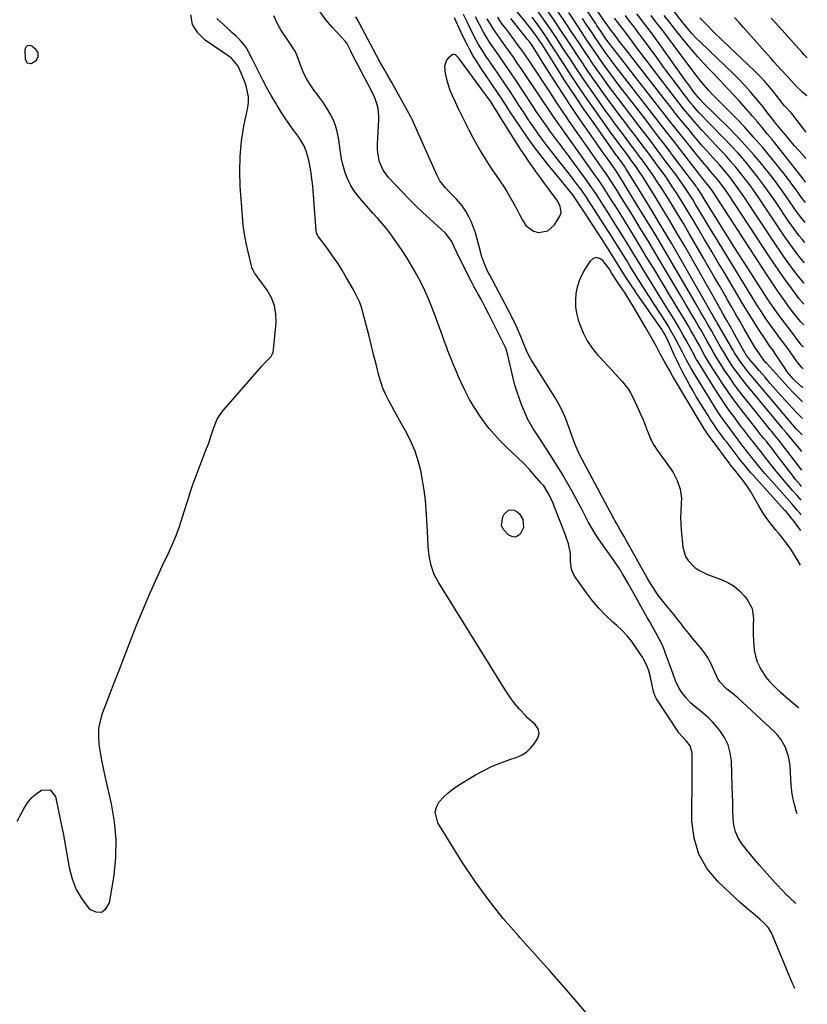
# Model space of a CAD drawing. Units: inches. Extents: x 1878509 to 1885088, y 421405 to 427427.
# Drawn here: x 1884719 to 1885070, y 425610 to 426050 of the extents above; entities that cross this region are included whole.
import ezdxf

# ---------------------------------------------------------------- set-up
doc = ezdxf.new("R2010")
doc.units = ezdxf.units.IN
doc.header["$MEASUREMENT"] = 0
for name, color, linetype in [('1', 7, 'Continuous'), ('7', 7, 'Continuous'), ('8', 7, 'Continuous')]:
    doc.layers.add(name, color=color, linetype=linetype)

msp = doc.modelspace()

# ---------------------------------------------------------------- linework, layer by layer
at = {"layer": '1', "color": 18}
for points in [[(1884726.78, 426034.89, 1634), (1884725.92, 426036.12, 1634), (1884723.94, 426037.72, 1634), (1884722.8, 426038.03, 1634), (1884721.86, 426037.94, 1634), (1884721.22, 426037.25, 1634), (1884720.79, 426036.14, 1634), (1884720.94, 426031.94, 1634), (1884721.83, 426030.32, 1634), (1884723.66, 426030.07, 1634), (1884725.89, 426031.34, 1634), (1884726.77, 426033.01, 1634), (1884726.78, 426034.89, 1634)], [(1884927, 426015.61, 1644), (1884926.15, 426016.76, 1644), (1884915.41, 426031.31, 1644), (1884914.51, 426032.47, 1644), (1884913.54, 426033.57, 1644), (1884913.03, 426033.9, 1644), (1884912.51, 426034.06, 1644), (1884911.97, 426033.96, 1644), (1884910.11, 426032.59, 1644), (1884909.16, 426031.47, 1644), (1884908.23, 426028.87, 1644), (1884908.62, 426025.48, 1644), (1884909.18, 426022.99, 1644), (1884909.86, 426020.53, 1644), (1884910.72, 426018.13, 1644), (1884911.69, 426015.77, 1644), (1884912.87, 426013.19, 1644), (1884914.4, 426009.89, 1644), (1884915.96, 426006.61, 1644), (1884917.58, 426003.36, 1644), (1884919.22, 426000.12, 1644), (1884920.93, 425996.91, 1644), (1884922.69, 425993.73, 1644), (1884924.52, 425990.6, 1644), (1884926.41, 425987.49, 1644), (1884928.65, 425983.9, 1644), (1884929.55, 425982.5, 1644), (1884932.42, 425978.42, 1644), (1884935.22, 425974.3, 1644), (1884936.07, 425972.88, 1644), (1884937.9, 425969.67, 1644), (1884939.23, 425967.29, 1644), (1884940.54, 425964.9, 1644), (1884941.8, 425962.49, 1644), (1884943.05, 425960.06, 1644), (1884944.64, 425957.64, 1644), (1884948.09, 425955.19, 1644), (1884950.23, 425954.56, 1644), (1884954.37, 425955.22, 1644), (1884957.47, 425958.02, 1644), (1884959.78, 425961.81, 1644), (1884960.39, 425963.48, 1644), (1884960.01, 425966.16, 1644), (1884958.7, 425968.62, 1644), (1884954.9, 425973.81, 1644), (1884953.1, 425976.28, 1644), (1884951.31, 425978.75, 1644), (1884949.52, 425981.23, 1644), (1884947.74, 425983.71, 1644), (1884945.99, 425986.21, 1644), (1884944.26, 425988.73, 1644), (1884942.58, 425991.28, 1644), (1884940.93, 425993.85, 1644), (1884930.92, 426009.74, 1644), (1884929.05, 426012.69, 1644), (1884927, 426015.61, 1644)], [(1885067.25, 425805.95, 1644), (1885065.81, 425808.53, 1644), (1885063.26, 425812.6, 1644), (1885061.89, 425814.58, 1644), (1885058.99, 425818.4, 1644), (1885057.45, 425820.25, 1644), (1885056.25, 425821.63, 1644), (1885054.16, 425824.2, 1644), (1885052.18, 425826.84, 1644), (1885050.37, 425829.6, 1644), (1885048.66, 425832.44, 1644), (1885046.3, 425836.67, 1644), (1885044.95, 425838.94, 1644), (1885043.52, 425841.17, 1644), (1885041.99, 425843.31, 1644), (1885040.38, 425845.41, 1644), (1885037.56, 425848.89, 1644), (1885036.54, 425850.14, 1644), (1885035.87, 425850.96, 1644), (1885035.72, 425851.16, 1644), (1885027.58, 425862.14, 1644), (1885027.22, 425862.62, 1644), (1885026.52, 425863.59, 1644), (1885024.33, 425866.88, 1644), (1885022.62, 425869.62, 1644), (1885022.07, 425870.54, 1644), (1885010.15, 425890.53, 1644), (1885008.73, 425892.96, 1644), (1885006.68, 425896.65, 1644), (1885004.66, 425900.37, 1644), (1885002.93, 425903.58, 1644), (1885000.63, 425907.76, 1644), (1884999.45, 425909.84, 1644), (1884998.24, 425911.9, 1644), (1884992.71, 425921.27, 1644), (1884991.48, 425923.31, 1644), (1884988.94, 425927.36, 1644), (1884987.64, 425929.36, 1644), (1884985.44, 425932.67, 1644), (1884982.92, 425936.57, 1644), (1884981.91, 425938.14, 1644), (1884978.95, 425942.02, 1644), (1884977.5, 425942.98, 1644), (1884976.07, 425943.36, 1644), (1884974.68, 425942.86, 1644), (1884973.32, 425941.78, 1644), (1884970.99, 425938.18, 1644), (1884969.55, 425935.6, 1644), (1884968.36, 425932.92, 1644), (1884967.53, 425930.11, 1644), (1884966.94, 425927.21, 1644), (1884966.74, 425924.26, 1644), (1884966.81, 425921.34, 1644), (1884967.27, 425918.44, 1644), (1884967.99, 425915.58, 1644), (1884968.66, 425913.5, 1644), (1884970.16, 425909.74, 1644), (1884971.96, 425906.17, 1644), (1884974.21, 425902.86, 1644), (1884976.76, 425899.73, 1644), (1884981.81, 425894.31, 1644), (1884983.27, 425892.74, 1644), (1884986.18, 425889.59, 1644), (1884987.63, 425888.01, 1644), (1884990.26, 425884.67, 1644), (1884991.36, 425882.86, 1644), (1884992.36, 425880.98, 1644), (1884994.99, 425875.41, 1644), (1884996.02, 425873.12, 1644), (1884997, 425870.81, 1644), (1884997.9, 425868.47, 1644), (1884998.74, 425866.11, 1644), (1885000.69, 425861.52, 1644), (1885001.93, 425859.36, 1644), (1885003.3, 425857.28, 1644), (1885009.22, 425849.1, 1644), (1885010.36, 425847.38, 1644), (1885012.27, 425843.74, 1644), (1885013.59, 425839.86, 1644), (1885014.1, 425835.84, 1644), (1885014.05, 425833.79, 1644), (1885013.78, 425829.83, 1644), (1885013.72, 425827.13, 1644), (1885013.81, 425824.44, 1644), (1885014.01, 425821.74, 1644), (1885014.79, 425813.97, 1644), (1885015.94, 425809.86, 1644), (1885017.04, 425808.06, 1644), (1885020.06, 425804.94, 1644), (1885021.82, 425803.65, 1644), (1885025.75, 425801.73, 1644), (1885031.89, 425799.53, 1644), (1885034.87, 425798.17, 1644), (1885037.65, 425796.51, 1644), (1885040.1, 425794.42, 1644), (1885042.35, 425792.03, 1644), (1885043.51, 425790.56, 1644), (1885045.67, 425786.52, 1644), (1885046.29, 425781.97, 1644), (1885046.22, 425779.56, 1644), (1885046.21, 425774.75, 1644), (1885046.27, 425772.34, 1644), (1885046.61, 425767.93, 1644), (1885047.13, 425765.32, 1644), (1885048, 425762.82, 1644), (1885049.1, 425760.37, 1644), (1885049.49, 425759.65, 1644), (1885051.95, 425755.79, 1644), (1885053.41, 425754.03, 1644), (1885056.65, 425750.76, 1644), (1885058.35, 425749.19, 1644), (1885061.83, 425746.16, 1644), (1885066.22, 425742.47, 1644), (1885066.31, 425742.4, 1644), (1885066.39, 425742.34, 1644)]]:
    msp.add_polyline3d(points, dxfattribs=at)
at = {"layer": '7', "color": 18}
for points in [[(1885068.84, 425922.55, 1672), (1885068.33, 425923.05, 1672), (1885066.72, 425924.91, 1672), (1885062.52, 425930.66, 1672), (1885060.2, 425933.88, 1672), (1885057.91, 425937.13, 1672), (1885055.68, 425940.4, 1672), (1885053.47, 425943.7, 1672), (1885035.01, 425971.74, 1672), (1885033.23, 425974.34, 1672), (1885030.35, 425978.08, 1672), (1885027.31, 425981.69, 1672), (1885026.48, 425982.63, 1672), (1885023.61, 425985.97, 1672), (1885020.82, 425989.38, 1672), (1885016.18, 425995.18, 1672), (1885012.5, 425999.8, 1672), (1885008.82, 426004.44, 1672), (1885005.17, 426009.08, 1672), (1885001.52, 426013.74, 1672), (1884982.27, 426038.44, 1672), (1884981.27, 426039.77, 1672), (1884980.02, 426041.53, 1672), (1884978.08, 426044.48, 1672), (1884976.38, 426047.03, 1672), (1884975.81, 426047.87, 1672), (1884958.94, 426072.82, 1672)], [(1885068.96, 425931.76, 1674), (1885068.73, 425931.99, 1674), (1885066.42, 425934.82, 1674), (1885063.92, 425938.17, 1674), (1885061.96, 425940.83, 1674), (1885060.04, 425943.52, 1674), (1885058.16, 425946.24, 1674), (1885056.31, 425948.98, 1674), (1885041.97, 425970.62, 1674), (1885040.53, 425972.73, 1674), (1885039.06, 425974.82, 1674), (1885037.53, 425976.87, 1674), (1885035.97, 425978.9, 1674), (1885034.36, 425980.88, 1674), (1885032.73, 425982.85, 1674), (1885031.05, 425984.78, 1674), (1885028.09, 425988.07, 1674), (1885025.75, 425990.66, 1674), (1885023.44, 425993.28, 1674), (1885021.17, 425995.94, 1674), (1885018.92, 425998.61, 1674), (1885017.64, 426000.16, 1674), (1885014.79, 426003.64, 1674), (1885011.96, 426007.14, 1674), (1885009.16, 426010.66, 1674), (1885006.39, 426014.2, 1674), (1884988.22, 426037.59, 1674), (1884986.8, 426039.43, 1674), (1884984, 426043.14, 1674), (1884982.29, 426045.39, 1674), (1884980.95, 426047.22, 1674), (1884980.48, 426047.88, 1674), (1884980.03, 426048.54, 1674), (1884962.66, 426073.88, 1674)], [(1885068.33, 425885.12, 1664), (1885067.43, 425885.87, 1664), (1885064.01, 425889.23, 1664), (1885061.39, 425892.34, 1664), (1885060.38, 425893.75, 1664), (1885058.5, 425896.63, 1664), (1885057.05, 425898.88, 1664), (1885054.71, 425902.23, 1664), (1885053.48, 425903.94, 1664), (1885051.3, 425907.13, 1664), (1885048.78, 425910.93, 1664), (1885046.28, 425914.87, 1664), (1885045.06, 425916.86, 1664), (1885042.64, 425920.85, 1664), (1885041.44, 425922.86, 1664), (1885033.13, 425936.76, 1664), (1885030.23, 425941.64, 1664), (1885027.33, 425946.52, 1664), (1885024.44, 425951.41, 1664), (1885021.56, 425956.3, 1664), (1885019.5, 425959.81, 1664), (1885017.63, 425962.94, 1664), (1885015.74, 425966.05, 1664), (1885013.82, 425969.14, 1664), (1885011.86, 425972.22, 1664), (1885009.86, 425975.26, 1664), (1885007.83, 425978.28, 1664), (1885005.73, 425981.26, 1664), (1885003.6, 425984.22, 1664), (1885002.22, 425986.1, 1664), (1884999.36, 425989.96, 1664), (1884996.48, 425993.81, 1664), (1884993.58, 425997.65, 1664), (1884990.66, 426001.47, 1664), (1884990.16, 426002.13, 1664), (1884987.11, 426006.15, 1664), (1884984.08, 426010.18, 1664), (1884981.1, 426014.25, 1664), (1884978.14, 426018.34, 1664), (1884977.46, 426019.3, 1664), (1884974.89, 426022.94, 1664), (1884972.35, 426026.6, 1664), (1884969.85, 426030.29, 1664), (1884967.38, 426034, 1664), (1884964.93, 426037.73, 1664), (1884962.47, 426041.44, 1664), (1884959.99, 426045.15, 1664), (1884957.51, 426048.86, 1664), (1884947.01, 426064.46, 1664)], [(1885068.45, 425893.66, 1666), (1885067.85, 425894.26, 1666), (1885066.29, 425896.19, 1666), (1885064.82, 425898.2, 1666), (1885062.31, 425901.7, 1666), (1885060.27, 425904.44, 1666), (1885058.25, 425907.2, 1666), (1885051.99, 425915.88, 1666), (1885051.09, 425917.15, 1666), (1885049.37, 425919.76, 1666), (1885048.95, 425920.42, 1666), (1885048.54, 425921.08, 1666), (1885029.27, 425952.45, 1666), (1885027.57, 425955.23, 1666), (1885025.88, 425958.02, 1666), (1885024.2, 425960.81, 1666), (1885022.53, 425963.61, 1666), (1885020.27, 425967.37, 1666), (1885019.15, 425969.19, 1666), (1885016.86, 425972.79, 1666), (1885015.68, 425974.57, 1666), (1885013.24, 425978.07, 1666), (1885011.98, 425979.79, 1666), (1885007.05, 425986.42, 1666), (1885003.3, 425991.44, 1666), (1884999.53, 425996.44, 1666), (1884995.74, 426001.43, 1666), (1884991.93, 426006.4, 1666), (1884988.18, 426011.27, 1666), (1884985.81, 426014.38, 1666), (1884983.46, 426017.51, 1666), (1884981.14, 426020.66, 1666), (1884978.84, 426023.83, 1666), (1884976.32, 426027.38, 1666), (1884974.33, 426030.23, 1666), (1884972.38, 426033.1, 1666), (1884970.46, 426035.99, 1666), (1884968.54, 426038.88, 1666), (1884966.63, 426041.78, 1666), (1884964.71, 426044.67, 1666), (1884962.78, 426047.56, 1666), (1884951.97, 426063.78, 1666)], [(1885069.72, 425987.62, 1686), (1885069.31, 425988.03, 1686), (1885066.55, 425991.12, 1686), (1885064.52, 425993.42, 1686), (1885062.52, 425995.74, 1686), (1885060.55, 425998.08, 1686), (1885058.6, 426000.45, 1686), (1885055.75, 426003.98, 1686), (1885054.44, 426005.63, 1686), (1885053.15, 426007.3, 1686), (1885051.2, 426009.79, 1686), (1885050.54, 426010.61, 1686), (1885047.25, 426014.68, 1686), (1885044.88, 426017.48, 1686), (1885042.45, 426020.23, 1686), (1885039.92, 426022.87, 1686), (1885037.31, 426025.45, 1686), (1885022.75, 426039.32, 1686), (1885020.73, 426041.33, 1686), (1885018.8, 426043.41, 1686), (1885016.04, 426046.67, 1686), (1885015.15, 426047.78, 1686), (1885003.6, 426062.54, 1686)], [(1885068.04, 425864.14, 1658), (1885067.55, 425864.63, 1658), (1885065.92, 425866.3, 1658), (1885065.54, 425866.75, 1658), (1885065.41, 425866.9, 1658), (1885043.63, 425892.59, 1658), (1885042.72, 425893.71, 1658), (1885040.13, 425897.17, 1658), (1885037.78, 425900.81, 1658), (1885037.05, 425902.05, 1658), (1885030.1, 425914.11, 1658), (1885029.49, 425915.15, 1658), (1885028.37, 425917.04, 1658), (1885027.62, 425918.35, 1658), (1885027.37, 425918.78, 1658), (1885013.67, 425942.77, 1658), (1885009.64, 425949.74, 1658), (1885005.56, 425956.68, 1658), (1885001.4, 425963.57, 1658), (1884997.18, 425970.43, 1658), (1884989.27, 425983.15, 1658), (1884988.66, 425984.1, 1658), (1884986.68, 425986.86, 1658), (1884985.86, 425987.95, 1658), (1884985.5, 425988.45, 1658), (1884985.14, 425988.95, 1658), (1884974.76, 426003.61, 1658), (1884970.56, 426009.65, 1658), (1884966.43, 426015.73, 1658), (1884962.39, 426021.88, 1658), (1884958.42, 426028.07, 1658), (1884951.71, 426038.72, 1658), (1884951.14, 426039.61, 1658), (1884949.35, 426042.26, 1658), (1884947.44, 426044.81, 1658), (1884946.78, 426045.65, 1658), (1884939.66, 426054.42, 1658)], [(1885068.25, 425878.89, 1662), (1885066.86, 425880.21, 1662), (1885064.2, 425882.9, 1662), (1885061.6, 425885.65, 1662), (1885052.2, 425895.97, 1662), (1885051.72, 425896.52, 1662), (1885049.55, 425899.4, 1662), (1885048.63, 425900.72, 1662), (1885047.21, 425902.83, 1662), (1885045.83, 425905.07, 1662), (1885045.39, 425905.83, 1662), (1885042.16, 425911.47, 1662), (1885040.3, 425914.72, 1662), (1885038.44, 425917.96, 1662), (1885036.57, 425921.21, 1662), (1885034.7, 425924.45, 1662), (1885033.62, 425926.32, 1662), (1885031.21, 425930.49, 1662), (1885028.8, 425934.67, 1662), (1885026.39, 425938.84, 1662), (1885023.97, 425943.01, 1662), (1885017.56, 425954.08, 1662), (1885014.96, 425958.51, 1662), (1885012.33, 425962.91, 1662), (1885009.64, 425967.28, 1662), (1885006.92, 425971.63, 1662), (1885005.03, 425974.6, 1662), (1885003.19, 425977.43, 1662), (1885001.32, 425980.24, 1662), (1884999.4, 425983.01, 1662), (1884997.44, 425985.76, 1662), (1884995.44, 425988.48, 1662), (1884993.43, 425991.19, 1662), (1884991.41, 425993.89, 1662), (1884989.37, 425996.58, 1662), (1884986.85, 425999.9, 1662), (1884984.67, 426002.81, 1662), (1884982.53, 426005.75, 1662), (1884980.4, 426008.7, 1662), (1884976.58, 426014.05, 1662), (1884973.45, 426018.5, 1662), (1884970.37, 426022.97, 1662), (1884967.34, 426027.48, 1662), (1884964.35, 426032.02, 1662), (1884963.9, 426032.72, 1662), (1884961.15, 426036.92, 1662), (1884958.39, 426041.11, 1662), (1884955.59, 426045.27, 1662), (1884952.78, 426049.43, 1662), (1884949.14, 426054.75, 1662)], [(1884717.33, 425691.6, 1636), (1884719.35, 425695.2, 1636), (1884720.49, 425697.4, 1636), (1884722.01, 425699.81, 1636), (1884723.76, 425701.98, 1636), (1884725.87, 425703.82, 1636), (1884728.22, 425705.42, 1636), (1884732.08, 425705.59, 1636), (1884734.51, 425702.57, 1636), (1884736.82, 425691.66, 1636), (1884737.37, 425688.94, 1636), (1884737.88, 425686.2, 1636), (1884740.55, 425670.95, 1636), (1884741.91, 425665.84, 1636), (1884743.8, 425661, 1636), (1884746.48, 425656.54, 1636), (1884749.7, 425652.35, 1636), (1884752.54, 425651.05, 1636), (1884755.04, 425650.87, 1636), (1884757.03, 425652.39, 1636), (1884758.69, 425655.04, 1636), (1884760.66, 425667.31, 1636), (1884761.47, 425675.35, 1636), (1884761.67, 425683.37, 1636), (1884760.94, 425691.36, 1636), (1884759.59, 425699.33, 1636), (1884756.75, 425711.71, 1636), (1884755.98, 425715.23, 1636), (1884755.27, 425718.77, 1636), (1884754.64, 425722.32, 1636), (1884754.07, 425725.88, 1636), (1884753.82, 425729.42, 1636), (1884753.92, 425732.92, 1636), (1884754.56, 425736.36, 1636), (1884755.56, 425739.76, 1636), (1884756.88, 425743.23, 1636), (1884758.82, 425748.34, 1636), (1884760.78, 425753.44, 1636), (1884762.75, 425758.54, 1636), (1884764.72, 425763.63, 1636), (1884770.73, 425779.06, 1636), (1884773.45, 425785.83, 1636), (1884776.28, 425792.55, 1636), (1884779.27, 425799.21, 1636), (1884782.35, 425805.83, 1636), (1884784.82, 425810.97, 1636), (1884786.66, 425815.02, 1636), (1884788.37, 425819.11, 1636), (1884789.9, 425823.27, 1636), (1884791.3, 425827.48, 1636), (1884793.19, 425833.58, 1636), (1884793.57, 425834.78, 1636), (1884794.7, 425838.36, 1636), (1884795.92, 425841.92, 1636), (1884796.35, 425843.09, 1636), (1884802.03, 425857.98, 1636), (1884802.84, 425860.2, 1636), (1884804.34, 425864.67, 1636), (1884805.02, 425866.92, 1636), (1884806.78, 425871.21, 1636), (1884808.01, 425873.16, 1636), (1884809.43, 425875.01, 1636), (1884826.74, 425894.81, 1636), (1884828.32, 425896.53, 1636), (1884830.74, 425899.01, 1636), (1884831.71, 425900.97, 1636), (1884831.94, 425902.08, 1636), (1884833.03, 425914.38, 1636), (1884832.94, 425918.23, 1636), (1884832.34, 425921.93, 1636), (1884830.95, 425925.41, 1636), (1884829.04, 425928.74, 1636), (1884825.34, 425933.81, 1636), (1884824.85, 425934.49, 1636), (1884823.37, 425936.55, 1636), (1884822.25, 425938.77, 1636), (1884822, 425939.57, 1636), (1884820.5, 425945.84, 1636), (1884819.64, 425949.81, 1636), (1884818.92, 425953.81, 1636), (1884818.39, 425957.83, 1636), (1884818, 425961.87, 1636), (1884817.01, 425975.17, 1636), (1884816.79, 425981.9, 1636), (1884816.93, 425988.62, 1636), (1884817.62, 425995.29, 1636), (1884818.68, 426001.95, 1636), (1884820.36, 426010.3, 1636), (1884820.65, 426012.75, 1636), (1884820.68, 426015.18, 1636), (1884819.69, 426019.96, 1636), (1884818.91, 426022.17, 1636), (1884817.95, 426024.68, 1636), (1884816.04, 426028.8, 1636), (1884813.07, 426032.43, 1636), (1884811.85, 426033.33, 1636), (1884811.23, 426033.76, 1636), (1884801.35, 426040.37, 1636), (1884798.03, 426043.71, 1636), (1884795.75, 426047.43, 1636), (1884795.01, 426051.74, 1636)], [(1884974.75, 425602.36, 1638), (1884968.24, 425609.86, 1638), (1884961.75, 425617.37, 1638), (1884955.2, 425624.84, 1638), (1884948.59, 425632.25, 1638), (1884941.92, 425639.61, 1638), (1884941.29, 425640.31, 1638), (1884934.5, 425648.16, 1638), (1884928.01, 425656.24, 1638), (1884921.96, 425664.66, 1638), (1884916.22, 425673.3, 1638), (1884905.27, 425690.79, 1638), (1884904.06, 425695.58, 1638), (1884904.67, 425697.9, 1638), (1884905.87, 425700.18, 1638), (1884907.81, 425702.3, 1638), (1884909.87, 425704.28, 1638), (1884912.13, 425706.04, 1638), (1884914.51, 425707.65, 1638), (1884922.11, 425712.24, 1638), (1884925.79, 425714.28, 1638), (1884929.54, 425716.13, 1638), (1884933.43, 425717.71, 1638), (1884937.39, 425719.11, 1638), (1884940.32, 425720.03, 1638), (1884942.7, 425721.06, 1638), (1884944.87, 425722.38, 1638), (1884946.72, 425724.12, 1638), (1884948.36, 425726.14, 1638), (1884949.97, 425728.64, 1638), (1884950.62, 425730.68, 1638), (1884950.15, 425732.77, 1638), (1884948.83, 425734.71, 1638), (1884945.38, 425737.76, 1638), (1884944.55, 425738.57, 1638), (1884941.74, 425741.67, 1638), (1884940.02, 425743.71, 1638), (1884938.36, 425745.81, 1638), (1884936.82, 425747.98, 1638), (1884935.36, 425750.22, 1638), (1884905.7, 425797.99, 1638), (1884903.71, 425801.79, 1638), (1884902.27, 425805.83, 1638), (1884901.37, 425810.03, 1638), (1884900.96, 425814.31, 1638), (1884900.82, 425818.11, 1638), (1884900.69, 425820.81, 1638), (1884900.55, 425823.51, 1638), (1884900.39, 425826.21, 1638), (1884900.11, 425830.58, 1638), (1884899.72, 425835.03, 1638), (1884899.21, 425839.47, 1638), (1884898.5, 425843.87, 1638), (1884897.67, 425848.26, 1638), (1884896.55, 425852.57, 1638), (1884895.18, 425856.78, 1638), (1884893.43, 425860.85, 1638), (1884891.44, 425864.83, 1638), (1884889.05, 425869.11, 1638), (1884887.59, 425871.73, 1638), (1884886.14, 425874.35, 1638), (1884884.69, 425876.98, 1638), (1884883.24, 425879.6, 1638), (1884881.91, 425882.28, 1638), (1884880.73, 425885, 1638), (1884879.76, 425887.82, 1638), (1884878.93, 425890.69, 1638), (1884877.71, 425895.65, 1638), (1884876.62, 425900.06, 1638), (1884875.52, 425904.46, 1638), (1884874.4, 425908.85, 1638), (1884873.27, 425913.25, 1638), (1884871.66, 425919.41, 1638), (1884871.29, 425920.71, 1638), (1884870.4, 425923.25, 1638), (1884869.3, 425925.71, 1638), (1884867.41, 425929.28, 1638), (1884864.51, 425934.31, 1638), (1884862.51, 425937.64, 1638), (1884860.44, 425940.93, 1638), (1884858.26, 425944.14, 1638), (1884856.01, 425947.31, 1638), (1884851.75, 425953.1, 1638), (1884851.59, 425953.34, 1638), (1884851.09, 425954.39, 1638), (1884850.93, 425955.23, 1638), (1884849.43, 425975.22, 1638), (1884849.21, 425977.52, 1638), (1884848.6, 425982.1, 1638), (1884848.19, 425984.38, 1638), (1884847.56, 425987.41, 1638), (1884846.7, 425990.34, 1638), (1884845.57, 425993.17, 1638), (1884843.23, 425997.08, 1638), (1884841.02, 426000.02, 1638), (1884839.04, 426002.75, 1638), (1884837.12, 426005.52, 1638), (1884835.28, 426008.34, 1638), (1884833.5, 426011.2, 1638), (1884832.88, 426012.22, 1638), (1884830.88, 426015.65, 1638), (1884828.94, 426019.1, 1638), (1884827.1, 426022.61, 1638), (1884825.31, 426026.16, 1638), (1884822.58, 426031.78, 1638), (1884820.79, 426035.21, 1638), (1884819.46, 426037.42, 1638), (1884817.88, 426039.44, 1638), (1884816.99, 426040.37, 1638), (1884815.15, 426042.15, 1638), (1884813.29, 426043.92, 1638), (1884811.42, 426045.69, 1638), (1884809.52, 426047.43, 1638), (1884806.52, 426050.15, 1638)], [(1885065.2, 425654.82, 1642), (1885062.2, 425657.63, 1642), (1885061.51, 425658.3, 1642), (1885058.66, 425661.19, 1642), (1885057.27, 425662.67, 1642), (1885055.9, 425664.17, 1642), (1885048.94, 425671.92, 1642), (1885046.9, 425674.26, 1642), (1885044.9, 425676.64, 1642), (1885042.96, 425679.07, 1642), (1885041.07, 425681.53, 1642), (1885039.5, 425684.13, 1642), (1885038.27, 425686.84, 1642), (1885037.56, 425689.73, 1642), (1885037.2, 425692.74, 1642), (1885037.1, 425696.72, 1642), (1885037.01, 425700.11, 1642), (1885036.9, 425703.51, 1642), (1885036.8, 425706.91, 1642), (1885036.42, 425718.49, 1642), (1885035.92, 425722.18, 1642), (1885034.97, 425725.71, 1642), (1885033.35, 425728.97, 1642), (1885031.27, 425732.07, 1642), (1885029.65, 425734.02, 1642), (1885027.95, 425735.93, 1642), (1885026.17, 425737.76, 1642), (1885024.27, 425739.45, 1642), (1885022.28, 425741.06, 1642), (1885020.92, 425742.09, 1642), (1885018.32, 425744.3, 1642), (1885016, 425746.78, 1642), (1885013.93, 425749.5, 1642), (1885012.59, 425751.81, 1642), (1885011.44, 425754.23, 1642), (1885010.55, 425756.76, 1642), (1885009.67, 425759.29, 1642), (1885007.05, 425766.55, 1642), (1885006.23, 425768.65, 1642), (1885005.34, 425770.72, 1642), (1885003.28, 425774.72, 1642), (1885001.05, 425778.64, 1642), (1884999.93, 425780.6, 1642), (1884998.83, 425782.57, 1642), (1884990.12, 425798.04, 1642), (1884987.75, 425802.08, 1642), (1884986.52, 425804.07, 1642), (1884983.96, 425807.99, 1642), (1884982.64, 425809.92, 1642), (1884979.91, 425813.72, 1642), (1884978.79, 425815.23, 1642), (1884977.07, 425817.67, 1642), (1884975.43, 425820.17, 1642), (1884973.91, 425822.74, 1642), (1884972.48, 425825.36, 1642), (1884971.1, 425828.01, 1642), (1884969.71, 425830.66, 1642), (1884968.3, 425833.3, 1642), (1884966.88, 425835.93, 1642), (1884965.16, 425839.1, 1642), (1884962.82, 425843.29, 1642), (1884960.4, 425847.43, 1642), (1884957.88, 425851.5, 1642), (1884955.3, 425855.54, 1642), (1884950.34, 425863.05, 1642), (1884947.77, 425867.11, 1642), (1884945.42, 425871.29, 1642), (1884944.74, 425872.74, 1642), (1884942.86, 425877.22, 1642), (1884941.71, 425880.23, 1642), (1884940.66, 425883.27, 1642), (1884939.75, 425886.37, 1642), (1884938.94, 425889.49, 1642), (1884936.52, 425899.79, 1642), (1884935.76, 425902.46, 1642), (1884935.34, 425903.49, 1642), (1884935.11, 425904, 1642), (1884928.87, 425916.5, 1642), (1884928.08, 425918.08, 1642), (1884926.46, 425921.21, 1642), (1884924.6, 425924.73, 1642), (1884923.35, 425927.03, 1642), (1884921.44, 425930.46, 1642), (1884920.22, 425932.78, 1642), (1884915.1, 425942.74, 1642), (1884913.86, 425945.27, 1642), (1884912.74, 425947.86, 1642), (1884911.6, 425950.43, 1642), (1884908.76, 425954.2, 1642), (1884898.5, 425963.64, 1642), (1884895.37, 425966.59, 1642), (1884892.29, 425969.59, 1642), (1884889.29, 425972.67, 1642), (1884886.33, 425975.8, 1642), (1884883.27, 425979.13, 1642), (1884882.01, 425980.7, 1642), (1884880.9, 425982.36, 1642), (1884879.3, 425986.03, 1642), (1884878.45, 425989.97, 1642), (1884878.32, 425991.97, 1642), (1884878.33, 425994, 1642), (1884878.98, 426004.81, 1642), (1884878.99, 426006.5, 1642), (1884878.61, 426009.84, 1642), (1884878.22, 426011.49, 1642), (1884877.09, 426014.7, 1642), (1884875.66, 426017.79, 1642), (1884869.7, 426029.12, 1642), (1884867.98, 426032.42, 1642), (1884866.29, 426035.74, 1642), (1884864.6, 426039.06, 1642), (1884864, 426039.84, 1642), (1884863.87, 426039.99, 1642), (1884858.04, 426046.17, 1642), (1884855.23, 426049.56, 1642), (1884852.76, 426053.14, 1642)], [(1885065.74, 425694.81, 1644), (1885065.31, 425696.17, 1644), (1885064.55, 425699.04, 1644), (1885063.92, 425701.94, 1644), (1885063.49, 425704.87, 1644), (1885063.18, 425707.82, 1644), (1885062.61, 425716.15, 1644), (1885062.35, 425718.29, 1644), (1885061.96, 425720.4, 1644), (1885060.62, 425724.5, 1644), (1885058.56, 425728.24, 1644), (1885057.22, 425729.9, 1644), (1885055.74, 425731.46, 1644), (1885039.46, 425746.48, 1644), (1885037.36, 425748.31, 1644), (1885034.41, 425750.58, 1644), (1885031.22, 425753.85, 1644), (1885030.27, 425755.42, 1644), (1885029.87, 425756.25, 1644), (1885028.32, 425759.84, 1644), (1885027.07, 425762.41, 1644), (1885025.68, 425764.89, 1644), (1885024.06, 425767.24, 1644), (1885022.31, 425769.5, 1644), (1885019.63, 425772.65, 1644), (1885017.38, 425775.37, 1644), (1885015.2, 425778.15, 1644), (1885014.12, 425779.55, 1644), (1885011.94, 425782.33, 1644), (1885010.82, 425783.7, 1644), (1885006.38, 425789.14, 1644), (1885005.34, 425790.45, 1644), (1885003.33, 425793.13, 1644), (1885001.44, 425795.9, 1644), (1885000.54, 425797.31, 1644), (1884998.84, 425800.2, 1644), (1884988.98, 425817.88, 1644), (1884988.51, 425818.71, 1644), (1884987.05, 425821.17, 1644), (1884985.18, 425824.37, 1644), (1884984.3, 425825.95, 1644), (1884983.87, 425826.74, 1644), (1884983.44, 425827.54, 1644), (1884969.79, 425853.06, 1644), (1884968.46, 425855.7, 1644), (1884966.69, 425859.77, 1644), (1884965.13, 425863.92, 1644), (1884963.72, 425867.98, 1644), (1884962.42, 425871.35, 1644), (1884960.97, 425874.65, 1644), (1884959.31, 425877.85, 1644), (1884957.5, 425880.98, 1644), (1884947.15, 425897.56, 1644), (1884945.95, 425899.64, 1644), (1884944.91, 425901.81, 1644), (1884943.52, 425905.14, 1644), (1884942.36, 425908.11, 1644), (1884940.47, 425912.5, 1644), (1884939.06, 425915.37, 1644), (1884936.86, 425919.62, 1644), (1884928.33, 425935.77, 1644), (1884928.12, 425936.16, 1644), (1884927.49, 425937.31, 1644), (1884926.11, 425940.49, 1644), (1884925.22, 425942.91, 1644), (1884924.84, 425944.14, 1644), (1884924.48, 425945.38, 1644), (1884922.06, 425954.3, 1644), (1884921.27, 425956.76, 1644), (1884920.34, 425959.16, 1644), (1884919.19, 425961.46, 1644), (1884917.9, 425963.7, 1644), (1884916.12, 425966.37, 1644), (1884913.61, 425969.4, 1644), (1884910.31, 425972.65, 1644), (1884908.53, 425974.56, 1644), (1884906.18, 425977.67, 1644), (1884904.96, 425979.97, 1644), (1884897.98, 425995.64, 1644), (1884896.82, 425998.31, 1644), (1884895.69, 426000.99, 1644), (1884893.85, 426004.94, 1644), (1884893.17, 426006.23, 1644), (1884884.75, 426021.5, 1644), (1884882.7, 426025.11, 1644), (1884881.29, 426027.49, 1644), (1884879.27, 426031.11, 1644), (1884870.06, 426048.45, 1644), (1884869.73, 426049.06, 1644), (1884868.73, 426050.9, 1644)], [(1885067.46, 425821.46, 1646), (1885064.03, 425825.96, 1646), (1885063.59, 425826.53, 1646), (1885060.84, 425829.87, 1646), (1885060.36, 425830.4, 1646), (1885046.04, 425846.21, 1646), (1885045.15, 425847.2, 1646), (1885042.56, 425850.24, 1646), (1885040.37, 425852.96, 1646), (1885040.03, 425853.41, 1646), (1885039.86, 425853.63, 1646), (1885034.5, 425860.66, 1646), (1885033.38, 425862.13, 1646), (1885032.28, 425863.61, 1646), (1885030.11, 425866.59, 1646), (1885029.05, 425868.1, 1646), (1885027, 425871.17, 1646), (1885026, 425872.72, 1646), (1885024.4, 425875.28, 1646), (1885022.64, 425878.14, 1646), (1885020.91, 425881.01, 1646), (1885019.24, 425883.92, 1646), (1885017.59, 425886.85, 1646), (1885015.54, 425890.58, 1646), (1885014.31, 425892.88, 1646), (1885013.12, 425895.21, 1646), (1885012, 425897.56, 1646), (1885010.91, 425899.94, 1646), (1885008.38, 425905.67, 1646), (1885006.67, 425909.07, 1646), (1885005.8, 425910.51, 1646), (1885005.48, 425910.98, 1646), (1884994.31, 425927.05, 1646), (1884992.96, 425929.01, 1646), (1884991.62, 425930.99, 1646), (1884989.01, 425934.98, 1646), (1884986.45, 425939.01, 1646), (1884985.48, 425940.57, 1646), (1884983.54, 425943.71, 1646), (1884982.56, 425945.28, 1646), (1884980.58, 425948.4, 1646), (1884970.98, 425963.34, 1646), (1884970.11, 425964.69, 1646), (1884967.42, 425968.71, 1646), (1884965.57, 425971.35, 1646), (1884963.67, 425973.78, 1646), (1884961.73, 425976.17, 1646), (1884954.64, 425984.77, 1646), (1884951.45, 425988.77, 1646), (1884948.34, 425992.82, 1646), (1884945.35, 425996.97, 1646), (1884942.45, 426001.17, 1646), (1884939.33, 426005.81, 1646), (1884938.05, 426007.74, 1646), (1884935.5, 426011.63, 1646), (1884932.98, 426015.52, 1646), (1884931.7, 426017.46, 1646), (1884929.06, 426021.28, 1646), (1884926.23, 426025.37, 1646), (1884924.9, 426027.38, 1646), (1884922.68, 426030.85, 1646), (1884920.99, 426033.64, 1646), (1884919.38, 426036.47, 1646), (1884917.88, 426039.36, 1646), (1884916.46, 426042.29, 1646), (1884912.69, 426050.47, 1646)], [(1885067.56, 425828.48, 1648), (1885067.11, 425829, 1648), (1885065.94, 425830.39, 1648), (1885063.57, 425833.15, 1648), (1885061.16, 425835.88, 1648), (1885054.31, 425843.53, 1648), (1885051.37, 425846.9, 1648), (1885049.93, 425848.62, 1648), (1885048.52, 425850.35, 1648), (1885046.3, 425853.1, 1648), (1885045.43, 425854.21, 1648), (1885044.56, 425855.34, 1648), (1885044.27, 425855.71, 1648), (1885043.98, 425856.09, 1648), (1885041.15, 425859.71, 1648), (1885039.45, 425861.91, 1648), (1885037.77, 425864.11, 1648), (1885036.12, 425866.34, 1648), (1885034.47, 425868.57, 1648), (1885032.3, 425871.64, 1648), (1885030.55, 425874.19, 1648), (1885028.85, 425876.79, 1648), (1885027.2, 425879.42, 1648), (1885019.34, 425892.25, 1648), (1885018.4, 425893.82, 1648), (1885016.41, 425897.54, 1648), (1885014.63, 425901.13, 1648), (1885011.49, 425906.97, 1648), (1885009.29, 425910.88, 1648), (1885008.13, 425912.8, 1648), (1885006.94, 425914.7, 1648), (1885002.18, 425922.09, 1648), (1885000.07, 425925.39, 1648), (1884997.97, 425928.69, 1648), (1884995.87, 425932, 1648), (1884993.79, 425935.31, 1648), (1884992.9, 425936.75, 1648), (1884991.27, 425939.35, 1648), (1884989.65, 425941.96, 1648), (1884988.04, 425944.57, 1648), (1884986.43, 425947.18, 1648), (1884984.81, 425949.79, 1648), (1884983.19, 425952.39, 1648), (1884981.54, 425954.98, 1648), (1884979.89, 425957.57, 1648), (1884973.69, 425967.19, 1648), (1884971.51, 425970.51, 1648), (1884969.25, 425973.78, 1648), (1884968.47, 425974.84, 1648), (1884965.81, 425978.33, 1648), (1884964.07, 425980.59, 1648), (1884962.33, 425982.84, 1648), (1884960.57, 425985.09, 1648), (1884958.8, 425987.33, 1648), (1884956.26, 425990.53, 1648), (1884954.02, 425993.43, 1648), (1884951.82, 425996.35, 1648), (1884949.68, 425999.33, 1648), (1884947.59, 426002.33, 1648), (1884945.54, 426005.36, 1648), (1884943.5, 426008.4, 1648), (1884941.48, 426011.46, 1648), (1884939.47, 426014.53, 1648), (1884936.96, 426018.35, 1648), (1884934.77, 426021.66, 1648), (1884932.55, 426024.95, 1648), (1884930.31, 426028.22, 1648), (1884926.66, 426033.51, 1648), (1884925.35, 426035.45, 1648), (1884923.49, 426038.44, 1648), (1884922.35, 426040.48, 1648), (1884920.66, 426043.86, 1648), (1884918.48, 426048.3, 1648), (1884916.74, 426051.91, 1648)], [(1885067.73, 425841.14, 1652), (1885067.28, 425841.65, 1652), (1885064.98, 425844.35, 1652), (1885064.25, 425845.28, 1652), (1885063.52, 425846.21, 1652), (1885056.44, 425855.53, 1652), (1885054.86, 425857.59, 1652), (1885052.18, 425860.97, 1652), (1885051.05, 425862.36, 1652), (1885048.84, 425865.1, 1652), (1885047.75, 425866.48, 1652), (1885046.67, 425867.86, 1652), (1885040.8, 425875.43, 1652), (1885038.03, 425879.11, 1652), (1885035.32, 425882.84, 1652), (1885032.72, 425886.64, 1652), (1885030.19, 425890.49, 1652), (1885026.97, 425895.54, 1652), (1885024.48, 425899.71, 1652), (1885022.15, 425903.98, 1652), (1885020.57, 425906.81, 1652), (1885019.63, 425908.49, 1652), (1885018.35, 425910.74, 1652), (1885017.06, 425912.98, 1652), (1885015.74, 425915.2, 1652), (1885013.65, 425918.63, 1652), (1885011.94, 425921.45, 1652), (1885010.22, 425924.27, 1652), (1885008.51, 425927.09, 1652), (1885006.81, 425929.92, 1652), (1885001.71, 425938.42, 1652), (1884998.87, 425943.13, 1652), (1884996.01, 425947.84, 1652), (1884993.14, 425952.54, 1652), (1884990.26, 425957.23, 1652), (1884987.47, 425961.75, 1652), (1884985.97, 425964.17, 1652), (1884984.45, 425966.58, 1652), (1884982.92, 425968.98, 1652), (1884981.39, 425971.37, 1652), (1884979.1, 425974.9, 1652), (1884977.04, 425978.01, 1652), (1884975.75, 425979.85, 1652), (1884961.83, 425999.41, 1652), (1884960.85, 426000.78, 1652), (1884958.87, 426003.49, 1652), (1884956.51, 426006.89, 1652), (1884944.62, 426024.63, 1652), (1884942.78, 426027.36, 1652), (1884940.91, 426030.08, 1652), (1884939.02, 426032.78, 1652), (1884937.12, 426035.46, 1652), (1884935.4, 426037.85, 1652), (1884933.29, 426040.83, 1652), (1884932.24, 426042.33, 1652), (1884930.19, 426045.34, 1652), (1884929.21, 426046.88, 1652), (1884927.36, 426050.03, 1652)], [(1885067.83, 425848.34, 1654), (1885061.52, 425856.75, 1654), (1885059.58, 425859.28, 1654), (1885057.6, 425861.77, 1654), (1885056.01, 425863.68, 1654), (1885054.43, 425865.59, 1654), (1885053.64, 425866.56, 1654), (1885052.86, 425867.53, 1654), (1885041.84, 425881.3, 1654), (1885039.66, 425884.1, 1654), (1885037.54, 425886.94, 1654), (1885035.51, 425889.83, 1654), (1885033.52, 425892.77, 1654), (1885031.06, 425896.58, 1654), (1885029.72, 425898.75, 1654), (1885028.43, 425900.95, 1654), (1885027.17, 425903.17, 1654), (1885025.6, 425906.02, 1654), (1885024.69, 425907.63, 1654), (1885022.87, 425910.85, 1654), (1885021.94, 425912.45, 1654), (1885020.07, 425915.64, 1654), (1885019.12, 425917.23, 1654), (1885017.39, 425920.1, 1654), (1885016.18, 425922.12, 1654), (1885013.79, 425926.16, 1654), (1885006.07, 425939.24, 1654), (1885002.64, 425945.01, 1654), (1884999.18, 425950.77, 1654), (1884995.69, 425956.51, 1654), (1884992.18, 425962.24, 1654), (1884986.95, 425970.7, 1654), (1884985.09, 425973.66, 1654), (1884984.16, 425975.13, 1654), (1884981.81, 425978.75, 1654), (1884980.28, 425981.04, 1654), (1884979.75, 425981.79, 1654), (1884969.27, 425996.61, 1654), (1884966.74, 426000.21, 1654), (1884963.99, 426004.2, 1654), (1884962.88, 426005.82, 1654), (1884960.69, 426009.09, 1654), (1884958.52, 426012.37, 1654), (1884957.44, 426014.01, 1654), (1884955.28, 426017.3, 1654), (1884946.2, 426031.04, 1654), (1884943.98, 426034.29, 1654), (1884942.84, 426035.89, 1654), (1884940.5, 426039.05, 1654), (1884939.32, 426040.63, 1654), (1884936.96, 426043.78, 1654), (1884935.6, 426045.59, 1654), (1884933.79, 426048.09, 1654), (1884932.04, 426050.64, 1654)], [(1885067.94, 425856.65, 1656), (1885066.79, 425858.05, 1656), (1885064.36, 425860.98, 1656), (1885062.38, 425863.34, 1656), (1885060.98, 425865, 1656), (1885059.58, 425866.65, 1656), (1885059.11, 425867.21, 1656), (1885042.78, 425887.02, 1656), (1885041.22, 425888.96, 1656), (1885039.71, 425890.93, 1656), (1885036.83, 425894.99, 1656), (1885035.47, 425897.07, 1656), (1885032.86, 425901.31, 1656), (1885031.61, 425903.46, 1656), (1885028.32, 425909.29, 1656), (1885027.77, 425910.27, 1656), (1885026.08, 425913.18, 1656), (1885024.38, 425916.08, 1656), (1885022.78, 425918.78, 1656), (1885020.63, 425922.46, 1656), (1885010.41, 425940.05, 1656), (1885006.4, 425946.89, 1656), (1885002.35, 425953.71, 1656), (1884998.24, 425960.49, 1656), (1884994.09, 425967.24, 1656), (1884986.42, 425979.62, 1656), (1884985.38, 425981.26, 1656), (1884984.14, 425983.17, 1656), (1884983.85, 425983.59, 1656), (1884983.75, 425983.73, 1656), (1884981.33, 425987.09, 1656), (1884980.03, 425988.91, 1656), (1884978.73, 425990.73, 1656), (1884976.15, 425994.4, 1656), (1884970.92, 426001.89, 1656), (1884967.54, 426006.81, 1656), (1884964.21, 426011.75, 1656), (1884960.94, 426016.75, 1656), (1884957.71, 426021.77, 1656), (1884953.45, 426028.52, 1656), (1884952.39, 426030.19, 1656), (1884950.28, 426033.53, 1656), (1884949.22, 426035.2, 1656), (1884947.42, 426038.02, 1656), (1884946.37, 426039.49, 1656), (1884945.25, 426040.9, 1656), (1884944.87, 426041.37, 1656), (1884937.83, 426050.07, 1656)], [(1885068.58, 425903.25, 1668), (1885067.6, 425904.35, 1668), (1885064.61, 425908.32, 1668), (1885061.64, 425912.32, 1668), (1885060.47, 425913.89, 1668), (1885058.12, 425917.02, 1668), (1885055.78, 425920.15, 1668), (1885053.37, 425923.6, 1668), (1885052.79, 425924.48, 1668), (1885052.22, 425925.37, 1668), (1885042.39, 425940.71, 1668), (1885039.36, 425945.44, 1668), (1885036.36, 425950.18, 1668), (1885033.37, 425954.93, 1668), (1885030.39, 425959.69, 1668), (1885025.41, 425967.68, 1668), (1885024.93, 425968.45, 1668), (1885023.2, 425971.31, 1668), (1885021.23, 425974.34, 1668), (1885020.88, 425974.83, 1668), (1885020.52, 425975.32, 1668), (1885011.94, 425986.73, 1668), (1885007.27, 425992.91, 1668), (1885002.59, 425999.07, 1668), (1884997.88, 426005.22, 1668), (1884993.16, 426011.36, 1668), (1884986.21, 426020.35, 1668), (1884984.52, 426022.57, 1668), (1884982.84, 426024.8, 1668), (1884981.18, 426027.05, 1668), (1884979.18, 426029.81, 1668), (1884977.74, 426031.83, 1668), (1884974.93, 426035.91, 1668), (1884972.19, 426040.04, 1668), (1884969.45, 426044.18, 1668), (1884968.08, 426046.25, 1668), (1884963.78, 426052.74, 1668)], [(1885069.09, 425940.97, 1676), (1885067.34, 425943.02, 1676), (1885066.1, 425944.59, 1676), (1885063.72, 425947.76, 1676), (1885062.16, 425949.92, 1676), (1885060.63, 425952.1, 1676), (1885059.13, 425954.3, 1676), (1885048.98, 425969.5, 1676), (1885046.97, 425972.42, 1676), (1885044.92, 425975.31, 1676), (1885042.79, 425978.14, 1676), (1885040.62, 425980.94, 1676), (1885038.38, 425983.69, 1676), (1885036.09, 425986.39, 1676), (1885033.73, 425989.03, 1676), (1885031.33, 425991.63, 1676), (1885027.51, 425995.66, 1676), (1885025.37, 425997.95, 1676), (1885023.25, 426000.27, 1676), (1885021.16, 426002.62, 1676), (1885019.11, 426005, 1676), (1885017.08, 426007.4, 1676), (1885015.09, 426009.83, 1676), (1885013.13, 426012.29, 1676), (1885011.2, 426014.77, 1676), (1885001.74, 426027.1, 1676), (1884999.67, 426029.82, 1676), (1884997.6, 426032.55, 1676), (1884995.55, 426035.28, 1676), (1884993.51, 426038.03, 1676), (1884991.12, 426041.26, 1676), (1884989.42, 426043.53, 1676), (1884986.84, 426046.89, 1676), (1884984.26, 426050.25, 1676)], [(1885069.21, 425950.05, 1678), (1885067.97, 425951.47, 1678), (1885066.7, 425953.06, 1678), (1885064.27, 425956.31, 1678), (1885063.1, 425957.97, 1678), (1885061.95, 425959.64, 1678), (1885056.05, 425968.39, 1678), (1885053.47, 425972.12, 1678), (1885050.83, 425975.8, 1678), (1885048.09, 425979.42, 1678), (1885045.3, 425982.99, 1678), (1885042.41, 425986.48, 1678), (1885039.45, 425989.92, 1678), (1885036.38, 425993.26, 1678), (1885033.25, 425996.54, 1678), (1885025.58, 426004.32, 1678), (1885023.04, 426006.98, 1678), (1885021.8, 426008.34, 1678), (1885019.38, 426011.1, 1678), (1885018.2, 426012.51, 1678), (1885015.93, 426015.4, 1678), (1885013.09, 426019.16, 1678), (1885010.56, 426022.51, 1678), (1885008.06, 426025.87, 1678), (1885005.57, 426029.24, 1678), (1885003.09, 426032.63, 1678), (1884997.64, 426040.12, 1678), (1884994.84, 426043.91, 1678), (1884993.42, 426045.79, 1678), (1884990.53, 426049.52, 1678), (1884989.09, 426051.38, 1678)], [(1885069.46, 425967.97, 1682), (1885068.03, 425969.74, 1682), (1885065.76, 425973.02, 1682), (1885064.38, 425974.97, 1682), (1885061.51, 425978.81, 1682), (1885060.03, 425980.69, 1682), (1885054.21, 425987.91, 1682), (1885050.32, 425992.58, 1682), (1885046.35, 425997.17, 1682), (1885042.24, 426001.65, 1682), (1885038.04, 426006.04, 1682), (1885030.78, 426013.4, 1682), (1885030.14, 426014.05, 1682), (1885028.19, 426015.98, 1682), (1885026.3, 426017.96, 1682), (1885023.41, 426021.36, 1682), (1885021.17, 426024.16, 1682), (1885020.08, 426025.58, 1682), (1885010.85, 426037.93, 1682), (1885008.29, 426041.32, 1682), (1885005.73, 426044.7, 1682), (1885003.14, 426048.07, 1682), (1885000.55, 426051.43, 1682)], [(1885069.58, 425976.93, 1684), (1885069.17, 425977.48, 1684), (1885068.8, 425977.97, 1684), (1885068.42, 425978.46, 1684), (1885054.59, 425995.99, 1684), (1885052.46, 425998.66, 1684), (1885050.3, 426001.3, 1684), (1885048.1, 426003.91, 1684), (1885045.88, 426006.5, 1684), (1885042.99, 426009.8, 1684), (1885039.73, 426013.44, 1684), (1885038.08, 426015.24, 1684), (1885034.74, 426018.81, 1684), (1885031.38, 426022.35, 1684), (1885026.89, 426027.06, 1684), (1885024.18, 426029.97, 1684), (1885021.5, 426032.92, 1684), (1885018.9, 426035.93, 1684), (1885016.34, 426038.98, 1684), (1885013.83, 426042.06, 1684), (1885011.33, 426045.16, 1684), (1885008.85, 426048.27, 1684), (1885006.38, 426051.4, 1684)], [(1885069.88, 425999.36, 1688), (1885069.73, 425999.51, 1688), (1885069.23, 426000.11, 1688), (1885063.85, 426007.01, 1688), (1885063.25, 426007.76, 1688), (1885060.17, 426011.09, 1688), (1885059.26, 426012.17, 1688), (1885058.91, 426012.61, 1688), (1885055.37, 426017.16, 1688), (1885053.38, 426019.61, 1688), (1885051.32, 426022, 1688), (1885049.15, 426024.3, 1688), (1885046.92, 426026.53, 1688), (1885035.63, 426037.37, 1688), (1885032.22, 426040.65, 1688), (1885028.8, 426043.92, 1688), (1885025.39, 426047.21, 1688), (1885022.36, 426050.47, 1688)], [(1885070.33, 426032.5, 1692), (1885070.18, 426032.62, 1692), (1885068.73, 426034.09, 1692), (1885068.03, 426034.85, 1692), (1885057.79, 426046.42, 1692), (1885054.22, 426050.26, 1692)]]:
    msp.add_polyline3d(points, dxfattribs=at)
at = {"layer": '8', "color": 18}
for points in [[(1885064.69, 425616.86, 1640), (1885064.26, 425617.89, 1640), (1885063.78, 425619.06, 1640), (1885054.34, 425641.65, 1640), (1885053, 425643.94, 1640), (1885051.18, 425645.91, 1640), (1885049.14, 425647.79, 1640), (1885045.95, 425650.49, 1640), (1885043.72, 425652.28, 1640), (1885040.52, 425655.07, 1640), (1885030.64, 425664.29, 1640), (1885025.66, 425670.29, 1640), (1885021.83, 425676.79, 1640), (1885019.72, 425684.03, 1640), (1885018.77, 425691.78, 1640), (1885018.86, 425712.6, 1640), (1885018.87, 425716.52, 1640), (1885018.86, 425718.48, 1640), (1885018.83, 425722, 1640), (1885017.94, 425725.23, 1640), (1885016.32, 425727.35, 1640), (1885014.62, 425729.2, 1640), (1885013, 425731.11, 1640), (1885012.52, 425731.79, 1640), (1885003.02, 425746.18, 1640), (1885002.37, 425747.36, 1640), (1885001.88, 425748.62, 1640), (1885001.76, 425749.05, 1640), (1885001.65, 425749.49, 1640), (1885000.25, 425755.91, 1640), (1884999.51, 425758.71, 1640), (1884998.79, 425760.85, 1640), (1884997.02, 425764.29, 1640), (1884996.67, 425764.83, 1640), (1884993.81, 425769.22, 1640), (1884991.93, 425771.87, 1640), (1884989.91, 425774.39, 1640), (1884987.67, 425776.74, 1640), (1884985.31, 425778.96, 1640), (1884983.53, 425780.49, 1640), (1884980.29, 425783.5, 1640), (1884977.21, 425786.66, 1640), (1884974.37, 425790.03, 1640), (1884971.69, 425793.54, 1640), (1884966.45, 425800.94, 1640), (1884965.59, 425802.48, 1640), (1884964.95, 425804.08, 1640), (1884964.57, 425807.55, 1640), (1884964.54, 425811.15, 1640), (1884963.6, 425815.52, 1640), (1884962.67, 425818.38, 1640), (1884962.15, 425819.79, 1640), (1884957.33, 425832.31, 1640), (1884956.78, 425833.67, 1640), (1884954.93, 425837.65, 1640), (1884952.58, 425841.33, 1640), (1884951.66, 425842.46, 1640), (1884948.65, 425845.89, 1640), (1884946.18, 425848.61, 1640), (1884943.65, 425851.27, 1640), (1884941.03, 425853.85, 1640), (1884938.36, 425856.36, 1640), (1884935.7, 425858.9, 1640), (1884933.12, 425861.5, 1640), (1884930.67, 425864.23, 1640), (1884928.29, 425867.03, 1640), (1884927.1, 425868.51, 1640), (1884924.33, 425872.19, 1640), (1884921.76, 425876, 1640), (1884919.47, 425879.98, 1640), (1884917.36, 425884.08, 1640), (1884915.77, 425887.48, 1640), (1884914.57, 425890.11, 1640), (1884913.41, 425892.76, 1640), (1884912.29, 425895.43, 1640), (1884911.21, 425898.11, 1640), (1884909.79, 425901.72, 1640), (1884909.11, 425903.5, 1640), (1884908.13, 425906.17, 1640), (1884907.16, 425908.86, 1640), (1884904.13, 425917.29, 1640), (1884902.67, 425921.11, 1640), (1884901.12, 425924.9, 1640), (1884899.44, 425928.63, 1640), (1884897.67, 425932.32, 1640), (1884895.76, 425935.94, 1640), (1884893.75, 425939.51, 1640), (1884891.61, 425942.99, 1640), (1884889.37, 425946.42, 1640), (1884885.93, 425951.46, 1640), (1884884.19, 425953.9, 1640), (1884882.37, 425956.29, 1640), (1884880.45, 425958.59, 1640), (1884878.46, 425960.84, 1640), (1884876.44, 425963.06, 1640), (1884874.43, 425965.3, 1640), (1884872.46, 425967.57, 1640), (1884870.51, 425969.85, 1640), (1884867.84, 425973.25, 1640), (1884866.41, 425975.5, 1640), (1884865.24, 425977.89, 1640), (1884864.24, 425980.38, 1640), (1884863.76, 425981.81, 1640), (1884862.69, 425985.56, 1640), (1884862.3, 425987.46, 1640), (1884861.97, 425989.39, 1640), (1884860.93, 425996.82, 1640), (1884860.37, 425999.63, 1640), (1884859.6, 426002.36, 1640), (1884858.52, 426004.99, 1640), (1884857.23, 426007.54, 1640), (1884855.73, 426010.01, 1640), (1884854.16, 426012.43, 1640), (1884852.49, 426014.78, 1640), (1884850.76, 426017.08, 1640), (1884850.4, 426017.54, 1640), (1884848.56, 426020.11, 1640), (1884846.9, 426022.78, 1640), (1884845.5, 426025.6, 1640), (1884844.27, 426028.51, 1640), (1884842.45, 426033.48, 1640), (1884841.57, 426035.45, 1640), (1884839.82, 426038.19, 1640), (1884837.96, 426040.88, 1640), (1884835.23, 426045.02, 1640), (1884834.04, 426047.07, 1640), (1884832.01, 426051.35, 1640)], [(1885067.65, 425834.9, 1650), (1885065.82, 425836.98, 1650), (1885063.93, 425839.13, 1650), (1885062.04, 425841.28, 1650), (1885060.16, 425843.44, 1650), (1885058.31, 425845.63, 1650), (1885056.49, 425847.85, 1650), (1885054.7, 425850.09, 1650), (1885051.37, 425854.32, 1650), (1885050.15, 425855.9, 1650), (1885048.92, 425857.49, 1650), (1885046.09, 425861.04, 1650), (1885044.68, 425862.81, 1650), (1885041.91, 425866.4, 1650), (1885040.54, 425868.21, 1650), (1885038.05, 425871.54, 1650), (1885035.49, 425875.05, 1650), (1885033, 425878.61, 1650), (1885030.6, 425882.23, 1650), (1885028.26, 425885.89, 1650), (1885021.55, 425896.69, 1650), (1885020.85, 425897.86, 1650), (1885019.24, 425900.86, 1650), (1885018.91, 425901.46, 1650), (1885016.37, 425906.11, 1650), (1885014.75, 425909.01, 1650), (1885013.09, 425911.9, 1650), (1885011.39, 425914.76, 1650), (1885009.65, 425917.6, 1650), (1885008.66, 425919.2, 1650), (1885006.4, 425922.82, 1650), (1885004.16, 425926.45, 1650), (1885001.92, 425930.09, 1650), (1884999.68, 425933.73, 1650), (1884997.32, 425937.59, 1650), (1884995.08, 425941.24, 1650), (1884992.84, 425944.9, 1650), (1884990.59, 425948.55, 1650), (1884988.34, 425952.21, 1650), (1884985.91, 425956.14, 1650), (1884983.81, 425959.49, 1650), (1884981.69, 425962.82, 1650), (1884979.56, 425966.15, 1650), (1884976.4, 425971.05, 1650), (1884975.83, 425971.91, 1650), (1884974.11, 425974.5, 1650), (1884972.33, 425977.05, 1650), (1884971.72, 425977.88, 1650), (1884964.72, 425987.38, 1650), (1884963.16, 425989.48, 1650), (1884961.6, 425991.57, 1650), (1884960.03, 425993.65, 1650), (1884958.45, 425995.73, 1650), (1884957.94, 425996.4, 1650), (1884955.33, 425999.91, 1650), (1884954.06, 426001.69, 1650), (1884951.56, 426005.28, 1650), (1884949.11, 426008.91, 1650), (1884947.9, 426010.73, 1650), (1884942.94, 426018.24, 1650), (1884940.4, 426022.06, 1650), (1884937.84, 426025.87, 1650), (1884935.26, 426029.66, 1650), (1884932.67, 426033.45, 1650), (1884928.11, 426040.05, 1650), (1884927.47, 426041.01, 1650), (1884925.71, 426043.97, 1650), (1884922.09, 426050.87, 1650)], [(1885068.14, 425871.43, 1660), (1885066.37, 425873.17, 1660), (1885065.36, 425874.26, 1660), (1885058.84, 425881.45, 1660), (1885056.3, 425884.28, 1660), (1885053.78, 425887.12, 1660), (1885051.29, 425889.98, 1660), (1885048.81, 425892.86, 1660), (1885044.4, 425898.02, 1660), (1885043.89, 425898.65, 1660), (1885043.18, 425899.65, 1660), (1885042.54, 425900.69, 1660), (1885040.8, 425903.74, 1660), (1885038.67, 425907.51, 1660), (1885037.61, 425909.4, 1660), (1885036.55, 425911.28, 1660), (1885034.4, 425915.15, 1660), (1885032.74, 425918.11, 1660), (1885031.08, 425921.08, 1660), (1885028.85, 425925.03, 1660), (1885015.57, 425948.37, 1660), (1885012.26, 425954.08, 1660), (1885008.91, 425959.77, 1660), (1885005.49, 425965.42, 1660), (1885002.02, 425971.03, 1660), (1884997.09, 425978.89, 1660), (1884994.95, 425982.18, 1660), (1884993.84, 425983.8, 1660), (1884991.56, 425986.99, 1660), (1884990.39, 425988.57, 1660), (1884988.04, 425991.71, 1660), (1884985.27, 425995.4, 1660), (1884984.01, 425997.12, 1660), (1884982.77, 425998.86, 1660), (1884975.68, 426008.82, 1660), (1884972.01, 426014.07, 1660), (1884968.39, 426019.35, 1660), (1884964.85, 426024.68, 1660), (1884961.36, 426030.04, 1660), (1884957.72, 426035.73, 1660), (1884956.07, 426038.27, 1660), (1884954.41, 426040.79, 1660), (1884952.72, 426043.3, 1660), (1884951, 426045.8, 1660), (1884949.24, 426048.29, 1660), (1884947.47, 426050.75, 1660)], [(1885068.71, 425913.23, 1670), (1885067.34, 425914.75, 1670), (1885065.21, 425917.35, 1670), (1885064.18, 425918.67, 1670), (1885062.15, 425921.36, 1670), (1885061.17, 425922.72, 1670), (1885059.38, 425925.23, 1670), (1885057.53, 425927.87, 1670), (1885055.7, 425930.52, 1670), (1885053.9, 425933.19, 1670), (1885052.13, 425935.88, 1670), (1885028.09, 425972.87, 1670), (1885027.42, 425973.85, 1670), (1885026.34, 425975.27, 1670), (1885023.25, 425979.03, 1670), (1885022.73, 425979.7, 1670), (1885014.73, 425990.05, 1670), (1885010.21, 425995.9, 1670), (1885005.69, 426001.74, 1670), (1885001.17, 426007.59, 1670), (1884996.64, 426013.43, 1670), (1884984.24, 426029.41, 1670), (1884982.22, 426032.07, 1670), (1884980.02, 426035.06, 1670), (1884977.47, 426038.72, 1670), (1884975.01, 426042.44, 1670), (1884974.19, 426043.69, 1670), (1884971.62, 426047.58, 1670), (1884969.92, 426050.14, 1670)], [(1885069.33, 425958.97, 1680), (1885067.23, 425961.57, 1680), (1885064.76, 425965.01, 1680), (1885061.66, 425969.55, 1680), (1885059.28, 425972.96, 1680), (1885056.83, 425976.33, 1680), (1885054.31, 425979.64, 1680), (1885051.73, 425982.9, 1680), (1885050, 425985.04, 1680), (1885046.44, 425989.28, 1680), (1885042.79, 425993.44, 1680), (1885039, 425997.46, 1680), (1885035.11, 426001.4, 1680), (1885023.66, 426012.62, 1680), (1885022.44, 426013.87, 1680), (1885019.69, 426017.27, 1680), (1885017.35, 426020.47, 1680), (1885016.58, 426021.55, 1680), (1885004.14, 426038.96, 1680), (1885002.2, 426041.63, 1680), (1885000.25, 426044.29, 1680), (1884998.26, 426046.92, 1680), (1884996.26, 426049.54, 1680), (1884994.23, 426052.15, 1680)], [(1885070.1, 426015.63, 1690), (1885068.22, 426017.23, 1690), (1885065.8, 426019.48, 1690), (1885063.05, 426022.39, 1690), (1885061.47, 426024.14, 1690), (1885058.53, 426027.35, 1690), (1885055.6, 426030.57, 1690), (1885054.15, 426032.19, 1690), (1885052.7, 426033.82, 1690), (1885041.9, 426046.09, 1690), (1885039.85, 426048.36, 1690), (1885037.77, 426050.59, 1690)], [(1884943.51, 425822.77, 1640), (1884942.08, 425819.79, 1640), (1884940.89, 425818.94, 1640), (1884939.66, 425818.5, 1640), (1884938.37, 425818.7, 1640), (1884937.04, 425819.32, 1640), (1884934.53, 425821.99, 1640), (1884933.8, 425823.68, 1640), (1884934.31, 425827.46, 1640), (1884934.95, 425828.72, 1640), (1884936.84, 425830.45, 1640), (1884938.05, 425830.64, 1640), (1884939.4, 425830.5, 1640), (1884940.72, 425829.8, 1640), (1884941.84, 425828.91, 1640), (1884943.28, 425826.37, 1640), (1884943.51, 425822.77, 1640)]]:
    msp.add_polyline3d(points, dxfattribs=at)

doc.saveas('drawing.dxf')
